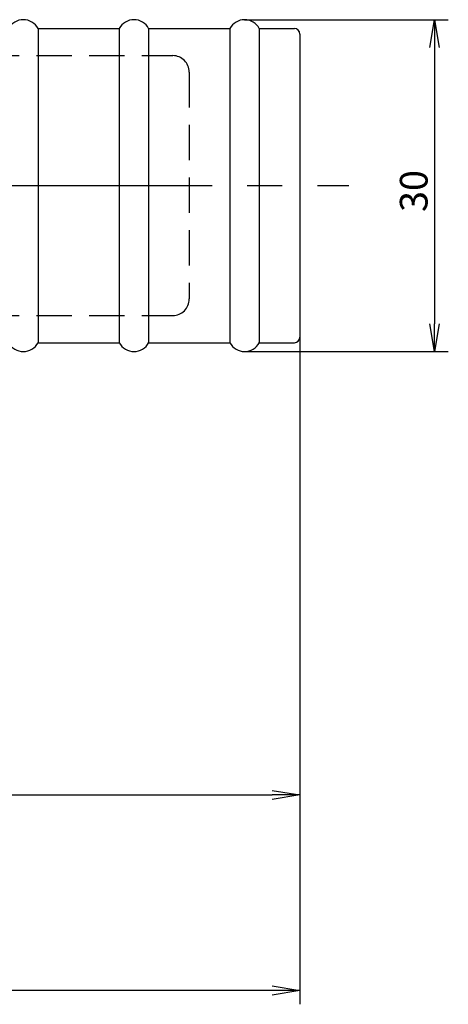
# Model space of a CAD drawing. Extents: x 1201 to 1768, y 198 to 604.
# Drawn here: x 1651 to 1690, y 275 to 364 of the extents above; entities that cross this region are included whole.
import ezdxf

# ---------------------------------------------------------------- set-up
doc = ezdxf.new("R2010")
doc.units = 0
doc.linetypes.add('CENTER2', pattern=[28.575, 19.05, -3.175, 3.175, -3.175])
doc.linetypes.add('HIDDEN2', pattern=[4.7625, 3.175, -1.5875])
doc.layers.get('0').update_dxf_attribs({"linetype": 'CONTINUOUS'})
doc.layers.get('DEFPOINTS').update_dxf_attribs({"linetype": 'CONTINUOUS'})
for name, color, linetype in [('中心線', 4, 'CENTER2'), ('外形線', 7, 'CONTINUOUS'), ('握り', 3, 'CONTINUOUS'), ('隠れ線2', 1, 'HIDDEN2')]:
    doc.layers.add(name, color=color, linetype=linetype)
doc.styles.add('STYLE3', font='romans.shx', dxfattribs={"bigfont": 'bigfont.shx'})
doc.dimstyles.get("Standard").update_dxf_attribs({"dimtxt": 2.5, "dimasz": 2.5, "dimexe": 1.25, "dimexo": 0.625, "dimtad": 1, "dimcen": 2.5, "dimazin": 3, "dimtfac": 1, "dimtmove": 0, "dimatfit": 3})

# ---------------------------------------------------------------- blocks, each defined once
blk = doc.blocks.new('_OPEN')
at = {"color": 0, "linetype": 'BYBLOCK'}
for p, q in [((-1, 0.167), (0, 0)), ((0, 0), (-1, -0.167)), ((0, 0), (-1, 0))]:
    blk.add_line(p, q, dxfattribs=at)
blk = doc.blocks.new('*U152')
at = {"layer": '外形線', "color": 6, "style": 'STYLE3'}
blk.add_text('30', height=2.5, rotation=90, dxfattribs=at).set_placement((1687.94, 347.117))
blk = doc.blocks.new('*D42')
at = {"layer": 'DEFPOINTS', "color": 0}
for p in [(1671.404, 364.498), (1671.404, 334.498), (1688.565, 334.498)]:
    blk.add_point(p, dxfattribs=at)
at = {"layer": '外形線', "color": 2}
for p, q in [((1671.404, 364.498), (1689.815, 364.498)), ((1688.565, 361.998), (1688.565, 336.998)), ((1671.404, 334.498), (1689.815, 334.498))]:
    blk.add_line(p, q, dxfattribs=at)
at = {"layer": '外形線', "color": 2, "xscale": 2.5, "yscale": 2.5, "zscale": 2.5}
for p, rotation in [((1688.565, 364.498), 90), ((1688.565, 334.498), 270)]:
    blk.add_blockref('_OPEN', p, dxfattribs=dict(at, rotation=rotation))
at = {"layer": '外形線'}
blk.add_blockref('*U152', (0, 0), dxfattribs=at)
blk = doc.blocks.new('*U156')
at = {"layer": '外形線', "color": 6, "style": 'STYLE3'}
blk.add_text('100', height=2.5, dxfattribs=at).set_placement((1622.654, 295.033))
blk = doc.blocks.new('*D46')
at = {"layer": 'DEFPOINTS', "color": 0}
for p in [(1576.404, 335.798), (1676.404, 335.798), (1676.404, 294.408)]:
    blk.add_point(p, dxfattribs=at)
at = {"layer": '外形線', "color": 2}
for p, q in [((1576.404, 335.798), (1576.404, 293.158)), ((1676.404, 335.798), (1676.404, 293.158)), ((1578.904, 294.408), (1673.904, 294.408))]:
    blk.add_line(p, q, dxfattribs=at)
at = {"layer": '外形線'}
blk.add_blockref('*U156', (0, 0), dxfattribs=at)
at = {"layer": '外形線', "color": 2, "xscale": 2.5, "yscale": 2.5, "zscale": 2.5, "rotation": 180}
blk.add_blockref('_OPEN', (1576.404, 294.408), dxfattribs=at)
at = {"layer": '外形線', "color": 2, "xscale": 2.5, "yscale": 2.5, "zscale": 2.5}
blk.add_blockref('_OPEN', (1676.404, 294.408), dxfattribs=at)
blk = doc.blocks.new('*U157')
at = {"layer": '外形線', "color": 6, "style": 'STYLE3'}
blk.add_text('323.1', height=2.5, dxfattribs=at).set_placement((1509.86, 277.356))
blk = doc.blocks.new('*D47')
at = {"layer": 'DEFPOINTS', "color": 0}
for p in [(1676.404, 335.798), (1353.316, 318.222), (1353.316, 276.731)]:
    blk.add_point(p, dxfattribs=at)
at = {"layer": '外形線', "color": 2}
for p, q in [((1676.404, 335.798), (1676.404, 275.481)), ((1353.316, 318.222), (1353.316, 275.481)), ((1673.904, 276.731), (1355.816, 276.731))]:
    blk.add_line(p, q, dxfattribs=at)
at = {"layer": '外形線'}
blk.add_blockref('*U157', (0, 0), dxfattribs=at)
at = {"layer": '外形線', "color": 2, "xscale": 2.5, "yscale": 2.5, "zscale": 2.5, "rotation": 180}
blk.add_blockref('_OPEN', (1353.316, 276.731), dxfattribs=at)
at = {"layer": '外形線', "color": 2, "xscale": 2.5, "yscale": 2.5, "zscale": 2.5}
blk.add_blockref('_OPEN', (1676.404, 276.731), dxfattribs=at)

msp = doc.modelspace()

# ---------------------------------------------------------------- linework, layer by layer
at = {"layer": 'DEFPOINTS', "color": 0, "linetype": 'BYBLOCK'}
msp.add_point((1676.404, 335.798), dxfattribs=at)
at = {"layer": '中心線'}
msp.add_line((1335.086, 349.498), (1680.825, 349.498), dxfattribs=at)
at = {"layer": '握り'}
for p, q in [((1652.731, 363.698), (1652.731, 335.298)), ((1652.731, 363.698), (1660.077, 363.698)), ((1660.077, 363.698), (1660.077, 335.298)), ((1662.731, 363.698), (1662.731, 335.298)), ((1662.731, 363.698), (1670.077, 363.698)), ((1670.077, 363.698), (1670.077, 335.298)), ((1672.731, 363.698), (1672.731, 335.298)), ((1672.731, 363.698), (1675.904, 363.698)), ((1676.404, 363.198), (1676.404, 335.798)), ((1652.731, 335.298), (1660.077, 335.298)), ((1662.731, 335.298), (1670.077, 335.298)), ((1672.731, 335.298), (1675.904, 335.298))]:
    msp.add_line(p, q, dxfattribs=at)
for centre, radius, start, end in [((1651.404, 362.998), 1.5, 27.81814, 152.18186), ((1661.404, 362.998), 1.5, 27.81814, 152.18186), ((1671.404, 362.998), 1.5, 27.81814, 152.18186), ((1675.904, 363.198), 0.5, 0, 90), ((1675.904, 335.798), 0.5, 270, 0), ((1651.404, 335.998), 1.5, 207.81814, 332.18186), ((1661.404, 335.998), 1.5, 207.81814, 332.18186), ((1671.404, 335.998), 1.5, 207.81814, 332.18186)]:
    msp.add_arc(centre, radius, start, end, dxfattribs=at)
at = {"layer": '隠れ線2'}
for p, q in [((1576.404, 361.248), (1664.904, 361.248)), ((1666.404, 359.748), (1666.404, 339.248)), ((1576.404, 337.748), (1664.904, 337.748))]:
    msp.add_line(p, q, dxfattribs=at)
for centre, start, end in [((1664.904, 359.748), 0, 90), ((1664.904, 339.248), 270, 0)]:
    msp.add_arc(centre, 1.5, start, end, dxfattribs=at)

# ---------------------------------------------------------------- dimensions: what is measured, and where the dimension line sits
at = {"layer": '外形線'}
dim = msp.add_linear_dim(base=(1688.565, 334.498), p1=(1671.404, 364.498), p2=(1671.404, 334.498), angle=90, dimstyle='Standard', override={"dimdec": 2}, dxfattribs=at)
dim.commit()
dim.dimension.update_dxf_attribs({"geometry": '*D42', "text_midpoint": (1686.69, 349.498)})
dim = msp.add_linear_dim(base=(1353.316, 276.731), p1=(1676.404, 335.798), p2=(1353.316, 318.222), dimstyle='Standard', dxfattribs=at)
dim.commit()
dim.dimension.update_dxf_attribs({"geometry": '*D47', "text_midpoint": (1514.86, 278.606)})
dim = msp.add_linear_dim(base=(1676.404, 294.408), p1=(1576.404, 335.798), p2=(1676.404, 335.798), dimstyle='Standard', override={"dimdec": 2}, dxfattribs=at)
dim.commit()
dim.dimension.update_dxf_attribs({"geometry": '*D46', "text_midpoint": (1626.404, 296.283)})

doc.saveas('drawing.dxf')
